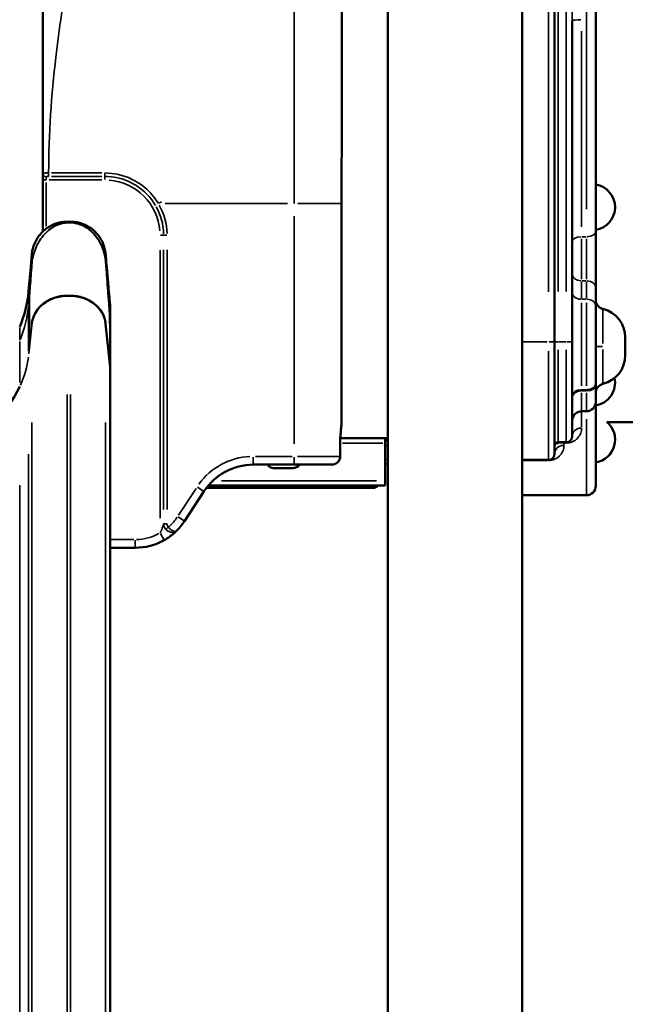
# Model space of a CAD drawing. Units: millimetres. Extents: x -239 to 23458, y 0 to 18841.
# Drawn here: x 3947 to 4460, y 15399 to 16234 of the extents above; entities that cross this region are included whole.
import ezdxf

# ---------------------------------------------------------------- set-up
doc = ezdxf.new("R2010")
doc.units = ezdxf.units.MM
doc.layers.add('MD_Visible', color=7, linetype='Continuous', lineweight=50)
doc.layers.add('MD_Visible Narrow', color=7, linetype='Continuous', lineweight=35)
doc.dimstyles.new('DİLARA 5', dxfattribs={"dimtxt": 250, "dimasz": 100, "dimexe": 0, "dimexo": 100, "dimgap": 50, "dimtad": 2, "dimdec": 0, "dimlfac": 0.1, "dimrnd": 5, "dimtxsty": 'Standard', "dimcen": 0, "dimse1": 1, "dimse2": 1, "dimclrd": 256, "dimadec": 0, "dimazin": 0, "dimtfac": 1, "dimtdec": 0, "dimtix": 1, "dimtmove": 0, "dimatfit": 3, "dimfxl": 1, "dimarcsym": 0})

# ---------------------------------------------------------------- blocks, each defined once
blk = doc.blocks.new('CustomObjectsInViewport4_0')
at = {"layer": 'MD_Visible', "extrusion": (0, 1, 0)}
for p, q in [((4400.47, 16840.08), (4400.47, 15960.9)), ((4259.17, 13890.42), (4259.17, 16810.38)), ((4373.17, 13890.42), (4373.17, 16818.13)), ((4435.47, 16054.23), (4435.47, 16552.54)), ((4415.47, 16233.28), (4415.47, 15960.9)), ((3966.61, 16103.67), (3966.61, 16098.3)), ((3966.61, 16098.3), (3966.61, 16054.52)), ((4220.01, 15894.3), (4220.01, 16078.22)), ((4435.47, 16054.23), (4435.47, 16006.94)), ((3956.44, 16024.28), (3954.67, 16004)), ((3987.28, 16000.02), (3990.05, 16000.02)), ((4435.47, 16006.94), (4435.47, 15991.24)), ((4435.47, 15925.74), (4435.47, 15991.24)), ((4019.93, 15976.31), (4023.66, 15939.4)), ((4023.67, 15939.4), (4019.94, 15976.31)), ((4023.67, 15980.95), (4023.67, 15980.69)), ((4400.47, 15865.9), (4400.47, 15960.9)), ((4415.47, 15880.9), (4415.47, 15960.9)), ((4460.47, 15949.58), (4460.47, 15964.58)), ((4023.66, 15939.4), (4023.66, 14274.19)), ((4023.66, 15939.4), (4023.67, 15939.4)), ((4023.66, 15939.4), (4023.66, 15939.4)), ((4435.47, 15925.74), (4435.47, 15925.26)), ((4435.47, 15925.26), (4435.47, 15924.79)), ((4435.47, 15910.09), (4435.47, 15924.79)), ((4423.47, 15919.84), (4427.47, 15919.84)), ((4435.47, 15838.9), (4435.47, 15910.09)), ((4423.47, 15902.09), (4427.47, 15902.09)), ((4444.78, 15892.98), (5769.9, 15892.98)), ((4417.34, 15885.39), (4417.34, 15885.39)), ((4218.6, 15879.13), (4218.61, 15879.13)), ((4218.79, 15863.81), (4218.79, 15876.3)), ((4218.85, 15879.13), (4257.07, 15879.13)), ((4256.93, 15875.13), (4256.93, 15843.13)), ((4257.07, 15879.13), (4257.07, 15877.13)), ((4403.47, 15875.9), (4410.47, 15875.9)), ((4417.34, 15877.04), (4417.34, 15877.05)), ((4395.47, 15860.9), (4373.17, 15860.9)), ((4145.13, 15856.81), (4179.8, 15856.81)), ((4178.84, 15853.87), (4162.34, 15853.87)), ((4211.75, 15856.81), (4179.8, 15856.81)), ((4211.79, 15856.81), (4211.75, 15856.81)), ((4259.17, 15857.13), (4256.93, 15857.13)), ((4086.82, 15808.96), (4103.27, 15834.15)), ((4105.38, 15837.13), (4184.33, 15837.13)), ((4226.93, 15839.13), (4106.99, 15839.13)), ((4184.33, 15837.13), (4246.58, 15837.13)), ((4256.93, 15839.13), (4226.93, 15839.13)), ((4427.47, 15830.9), (4373.17, 15830.9)), ((4023.66, 15786.3), (4044.96, 15786.3))]:
    blk.add_line(p, q, dxfattribs=at)
at = {"layer": 'MD_Visible', "extrusion": (1.22465e-16, 0, -1)}
for centre, radius, start, end in [((-4432.34, 16075.14), 19.48, 99.24739, 260.75261), ((-3855.05, 16012.71), 100, 185, 203.03547), ((-4443.47, 15996.6), 8, 284.02967, 0), ((-4435.47, 15964.58), 25, 104.02967, 180), ((-4435.47, 15949.58), 25, 180, 255.97033), ((-4432.34, 15926.25), 19.48, 167.98978, 260.75261), ((-4443.47, 15917.57), 8, 0, 75.97033), ((-4427.47, 15910.09), 8, 180, 270), ((-4423.47, 15894.09), 8, 0, 90), ((-4212.01, 15894.3), 8, 180, 191.1954), ((-4432.34, 15877.99), 19.48, 129.67975, 260.75261), ((-4211.79, 15863.81), 7, 180, 270), ((-4395.47, 15865.9), 5, 180, 270), ((-4145.13, 15806.81), 50, 33.14325, 90), ((-4162.34, 15859.87), 6, 270, 329.35388), ((-4178.84, 15859.87), 6, 210.64612, 270), ((-4427.47, 15838.9), 8, 180, 270)]:
    blk.add_arc(centre, radius, start, end, dxfattribs=at)
at = {"layer": 'MD_Visible'}
for centre, radius, start, end in [((4403.47, 15872.9), 3, 90, 180), ((4410.47, 15880.9), 5, 270, 0), ((4044.96, 15836.3), 50, 313.89024, 326.85675), ((4044.96, 15836.3), 50, 270, 299.46424)]:
    blk.add_arc(centre, radius, start, end, dxfattribs=at)
at = {"layer": 'MD_Visible', "extrusion": (1.22465e-16, 0, -1)}
for centre, major_axis, ratio, start_param, end_param in [((3987.27, 15974.04), (-30, 0), 0.866025, 0.087266, 1.570796), ((3990.05, 15974.04), (-30, 0), 0.866025, 1.570919, 3.054326), ((4427.47, 15925.26), (-8, 0), 0.677356, 3.141593, 4.712389), ((4423.47, 15914.42), (8, 0), 0.677356, 3.141593, 4.712389), ((4256.93, 15843.13), (0, 4), 0, 1.570891, 3.141687), ((4184.33, 15843.13), (0, -6), 0.414214, -0.841069, 0), ((4246.58, 15843.13), (5.95, 0.77), 1, 0.858322, 1.699391)]:
    blk.add_ellipse(centre, major_axis=major_axis, ratio=ratio, start_param=start_param, end_param=end_param, dxfattribs=at)
at = {"layer": 'MD_Visible'}
for centre, major_axis, ratio, start_param, end_param in [((3809.04, 15973.86), (150, 0), 0.866025, 4.76491, 5.881141), ((4316.08, 15879.13), (-59.15, 0), 0, 0.067664, 0.275736), ((4316.08, 15877.13), (-59.15, 0), 0, 0.067664, 0.275736), ((4184.33, 15843.13), (0, 6), 0.414214, 3.141593, 3.982661), ((4246.58, 15843.13), (5.95, 0.77), 1, 4.583801, 5.42487)]:
    blk.add_ellipse(centre, major_axis=major_axis, ratio=ratio, start_param=start_param, end_param=end_param, dxfattribs=at)
at = {"layer": 'MD_Visible', "extrusion": (1.22465e-16, -1.15556e-33, -1)}
blk.add_ellipse((4211.8, 15890.88), major_axis=(-8, 0.19), ratio=0.809809, start_param=3.113303, end_param=3.139607, dxfattribs=at)
at = {"layer": 'MD_Visible', "extrusion": (1.22465e-16, -3.85186e-34, -1)}
blk.add_ellipse((4211.8, 15890.88), major_axis=(-8, 0.19), ratio=0.809809, start_param=3.141068, end_param=3.141091, dxfattribs=at)
at = {"layer": 'MD_Visible'}
for points, knots in [([(3966.61, 16278.34), (3966.61, 16253.61), (3966.61, 16195.65), (3966.61, 16137.13), (3966.61, 16103.67)], [130.83789, 130.83789, 130.83789, 130.83789, 138.368344, 148.40895, 148.40895, 148.40895, 148.40895]), ([(4220.35, 16274.08), (4220.23, 16240.75), (4220.15, 16207.41), (4220.04, 16142.13), (4220.01, 16110.17), (4220.01, 16078.22)], [0, 0, 0, 0, 10.000004, 10.000004, 19.585889, 19.585889, 19.585889, 19.585889]), ([(3956.44, 16024.28), (3956.51, 16025.06), (3956.62, 16026.3), (3956.77, 16028.02), (3956.84, 16028.88), (3956.93, 16029.86), (3957.02, 16030.96), (3957.03, 16031.09), (3957.05, 16031.23), (3957.06, 16031.37), (3957.06, 16031.44), (3957.07, 16031.52), (3957.08, 16031.59), (3957.08, 16031.66), (3957.09, 16031.72), (3957.09, 16031.79), (3957.12, 16032.05), (3957.14, 16032.3), (3957.16, 16032.55), (3957.2, 16033.06), (3957.25, 16033.55), (3957.29, 16034.02), (3957.33, 16034.49), (3957.37, 16034.95), (3957.41, 16035.4), (3957.45, 16035.84), (3957.5, 16036.27), (3957.56, 16036.69), (3957.67, 16037.51), (3957.81, 16038.28), (3957.96, 16038.98), (3958.11, 16039.68), (3958.27, 16040.31), (3958.43, 16040.89), (3958.51, 16041.17), (3958.59, 16041.45), (3958.67, 16041.7), (3958.71, 16041.83), (3958.75, 16041.96), (3958.79, 16042.08), (3958.81, 16042.14), (3958.83, 16042.2), (3958.85, 16042.25), (3958.86, 16042.28), (3958.87, 16042.31), (3958.88, 16042.34), (3958.89, 16042.36), (3958.89, 16042.37), (3958.9, 16042.38), (3958.9, 16042.39), (3958.9, 16042.4), (3958.9, 16042.41), (3958.9, 16042.41), (3958.91, 16042.41), (3958.91, 16042.42), (3958.91, 16042.42), (3958.91, 16042.42), (3958.91, 16042.42), (3958.91, 16042.42), (3958.91, 16042.42), (3958.91, 16042.43), (3959.46, 16044.04), (3960.13, 16045.57), (3960.9, 16046.99), (3961.66, 16048.41), (3962.52, 16049.73), (3963.43, 16050.95), (3964.35, 16052.16), (3965.33, 16053.27), (3966.35, 16054.27), (3966.86, 16054.77), (3967.38, 16055.25), (3967.91, 16055.7), (3968.17, 16055.92), (3968.44, 16056.14), (3968.7, 16056.35), (3968.84, 16056.46), (3968.97, 16056.56), (3969.11, 16056.67), (3969.17, 16056.72), (3969.24, 16056.77), (3969.31, 16056.82), (3969.34, 16056.85), (3969.37, 16056.87), (3969.41, 16056.9), (3969.42, 16056.91), (3969.44, 16056.92), (3969.46, 16056.93), (3969.47, 16056.94), (3969.47, 16056.95), (3969.48, 16056.95), (3969.49, 16056.96), (3969.5, 16056.96), (3969.51, 16056.97), (3971.97, 16058.8), (3974.7, 16060.24), (3977.59, 16061.24), (3980.47, 16062.24), (3983.51, 16062.79), (3986.55, 16062.87), (3986.93, 16062.88), (3987.31, 16062.88), (3987.69, 16062.88), (3988.07, 16062.88), (3988.45, 16062.88), (3988.83, 16062.88), (3989.21, 16062.88), (3989.59, 16062.88), (3989.97, 16062.88), (3990.35, 16062.88), (3990.73, 16062.87), (3991.11, 16062.86), (3992.62, 16062.8), (3994.14, 16062.63), (3995.63, 16062.35), (3997.12, 16062.07), (3998.59, 16061.67), (4000.02, 16061.16), (4000.73, 16060.91), (4001.44, 16060.62), (4002.13, 16060.32), (4002.48, 16060.16), (4002.82, 16060), (4003.16, 16059.84), (4003.33, 16059.75), (4003.5, 16059.67), (4003.67, 16059.58), (4003.76, 16059.54), (4003.84, 16059.49), (4003.92, 16059.45), (4003.97, 16059.43), (4004.01, 16059.4), (4004.05, 16059.38), (4004.07, 16059.37), (4004.09, 16059.36), (4004.11, 16059.35), (4004.13, 16059.34), (4004.15, 16059.33), (4004.17, 16059.32), (4006.65, 16057.98), (4009.05, 16056.24), (4011.21, 16054.07), (4012.29, 16052.99), (4013.31, 16051.8), (4014.25, 16050.52), (4014.72, 16049.87), (4015.16, 16049.2), (4015.59, 16048.51), (4015.8, 16048.17), (4016.01, 16047.81), (4016.21, 16047.46), (4016.3, 16047.28), (4016.4, 16047.1), (4016.5, 16046.92), (4016.55, 16046.83), (4016.6, 16046.74), (4016.64, 16046.64), (4016.67, 16046.6), (4016.69, 16046.55), (4016.71, 16046.51), (4016.73, 16046.48), (4016.74, 16046.46), (4016.75, 16046.44), (4016.76, 16046.43), (4016.76, 16046.41), (4016.77, 16046.4), (4016.77, 16046.4), (4016.77, 16046.39), (4016.78, 16046.39), (4016.78, 16046.38), (4016.78, 16046.38), (4016.78, 16046.38), (4016.78, 16046.37), (4016.78, 16046.37), (4016.78, 16046.37), (4017.26, 16045.43), (4017.74, 16044.37), (4018.18, 16043.16), (4018.62, 16041.96), (4019.03, 16040.61), (4019.35, 16039.13), (4019.52, 16038.38), (4019.66, 16037.61), (4019.77, 16036.79), (4019.82, 16036.39), (4019.87, 16035.97), (4019.91, 16035.55), (4019.95, 16035.13), (4019.99, 16034.7), (4020.03, 16034.26), (4020.1, 16033.39), (4020.18, 16032.48), (4020.26, 16031.55), (4020.3, 16031.08), (4020.34, 16030.61), (4020.39, 16030.12), (4020.41, 16029.88), (4020.43, 16029.64), (4020.45, 16029.4), (4020.46, 16029.27), (4020.47, 16029.15), (4020.48, 16029.03), (4020.49, 16028.97), (4020.49, 16028.9), (4020.5, 16028.84), (4020.5, 16028.81), (4020.5, 16028.78), (4020.51, 16028.75), (4020.51, 16028.73), (4020.51, 16028.72), (4020.51, 16028.7), (4020.51, 16028.7), (4020.51, 16028.69), (4020.51, 16028.68), (4020.51, 16028.67), (4020.51, 16028.66), (4020.51, 16028.66), (4020.78, 16025.64), (4021.04, 16022.62), (4021.3, 16019.61), (4021.43, 16018.1), (4021.56, 16016.59), (4021.69, 16015.09), (4021.76, 16014.33), (4021.82, 16013.58), (4021.89, 16012.83), (4021.92, 16012.45), (4021.95, 16012.08), (4021.99, 16011.7), (4022, 16011.51), (4022.02, 16011.32), (4022.04, 16011.13), (4022.04, 16011.04), (4022.05, 16010.95), (4022.06, 16010.85), (4022.07, 16010.81), (4022.07, 16010.76), (4022.07, 16010.71), (4022.08, 16010.66), (4022.08, 16010.62), (4022.09, 16010.57), (4022.63, 16004.29), (4023.16, 15998.26), (4023.67, 15992.48)], [0, 0, 0, 0, 0.03125, 0.03125, 0.03125, 0.046875, 0.046875, 0.046875, 0.048828, 0.048828, 0.048828, 0.049805, 0.049805, 0.049805, 0.050781, 0.050781, 0.050781, 0.054688, 0.054688, 0.054688, 0.0625, 0.0625, 0.0625, 0.070313, 0.070313, 0.070313, 0.078125, 0.078125, 0.078125, 0.09375, 0.09375, 0.09375, 0.109375, 0.109375, 0.109375, 0.117188, 0.117188, 0.117188, 0.121094, 0.121094, 0.121094, 0.123047, 0.123047, 0.123047, 0.124023, 0.124023, 0.124023, 0.124512, 0.124512, 0.124512, 0.124756, 0.124756, 0.124756, 0.124878, 0.124878, 0.124878, 0.124939, 0.124939, 0.124939, 0.125, 0.125, 0.125, 0.15625, 0.15625, 0.15625, 0.1875, 0.1875, 0.1875, 0.21875, 0.21875, 0.21875, 0.234375, 0.234375, 0.234375, 0.242188, 0.242188, 0.242188, 0.246094, 0.246094, 0.246094, 0.248047, 0.248047, 0.248047, 0.249023, 0.249023, 0.249023, 0.249512, 0.249512, 0.249512, 0.249756, 0.249756, 0.249756, 0.25, 0.25, 0.25, 0.3125, 0.3125, 0.3125, 0.375, 0.375, 0.375, 0.382813, 0.382813, 0.382813, 0.390625, 0.390625, 0.390625, 0.398438, 0.398438, 0.398438, 0.40625, 0.40625, 0.40625, 0.4375, 0.4375, 0.4375, 0.46875, 0.46875, 0.46875, 0.484375, 0.484375, 0.484375, 0.492188, 0.492188, 0.492188, 0.496094, 0.496094, 0.496094, 0.498047, 0.498047, 0.498047, 0.499023, 0.499023, 0.499023, 0.499512, 0.499512, 0.499512, 0.5, 0.5, 0.5, 0.5625, 0.5625, 0.5625, 0.59375, 0.59375, 0.59375, 0.609375, 0.609375, 0.609375, 0.617187, 0.617187, 0.617187, 0.621094, 0.621094, 0.621094, 0.623047, 0.623047, 0.623047, 0.624023, 0.624023, 0.624023, 0.624512, 0.624512, 0.624512, 0.624756, 0.624756, 0.624756, 0.624878, 0.624878, 0.624878, 0.624939, 0.624939, 0.624939, 0.625, 0.625, 0.625, 0.65625, 0.65625, 0.65625, 0.6875, 0.6875, 0.6875, 0.703125, 0.703125, 0.703125, 0.710937, 0.710937, 0.710937, 0.71875, 0.71875, 0.71875, 0.734375, 0.734375, 0.734375, 0.742187, 0.742187, 0.742187, 0.746094, 0.746094, 0.746094, 0.748047, 0.748047, 0.748047, 0.749023, 0.749023, 0.749023, 0.749512, 0.749512, 0.749512, 0.749756, 0.749756, 0.749756, 0.749878, 0.749878, 0.749878, 0.75, 0.75, 0.75, 0.8125, 0.8125, 0.8125, 0.84375, 0.84375, 0.84375, 0.859375, 0.859375, 0.859375, 0.867187, 0.867187, 0.867187, 0.871094, 0.871094, 0.871094, 0.873047, 0.873047, 0.873047, 0.874023, 0.874023, 0.874023, 0.875, 0.875, 0.875, 1, 1, 1, 1]), ([(3987.27, 16000.02), (3985.4, 16000.02), (3983.56, 15999.87), (3981.75, 15999.58), (3979.95, 15999.29), (3978.17, 15998.85), (3976.43, 15998.27), (3976, 15998.12), (3975.56, 15997.97), (3975.13, 15997.81), (3974.71, 15997.64), (3974.29, 15997.47), (3973.87, 15997.29), (3973.04, 15996.94), (3972.23, 15996.55), (3971.45, 15996.13), (3970.66, 15995.71), (3969.9, 15995.25), (3969.16, 15994.77), (3968.79, 15994.52), (3968.43, 15994.27), (3968.07, 15994.01), (3967.71, 15993.75), (3967.36, 15993.49), (3967.01, 15993.21), (3965.63, 15992.12), (3964.39, 15990.95), (3963.28, 15989.67), (3962.73, 15989.04), (3962.2, 15988.37), (3961.72, 15987.69), (3961.23, 15987), (3960.77, 15986.29), (3960.36, 15985.57), (3959.95, 15984.85), (3959.58, 15984.12), (3959.25, 15983.39), (3958.92, 15982.66), (3958.63, 15981.92), (3958.38, 15981.17), (3958.13, 15980.42), (3957.93, 15979.66), (3957.76, 15978.91), (3957.68, 15978.54), (3957.6, 15978.16), (3957.54, 15977.8), (3957.51, 15977.62), (3957.48, 15977.44), (3957.46, 15977.28), (3957.44, 15977.19), (3957.43, 15977.11), (3957.42, 15977.03), (3957.41, 15976.99), (3957.41, 15976.96), (3957.4, 15976.92), (3957.4, 15976.9), (3957.4, 15976.88), (3957.4, 15976.86), (3957.39, 15976.85), (3957.39, 15976.83), (3957.39, 15976.8)], [0.0000036, 0.0000036, 0.0000036, 0.0000036, 0.00551584, 0.00551584, 0.00551584, 0.01103168, 0.01103168, 0.01103168, 0.01241064, 0.01241064, 0.01241064, 0.0137896, 0.0137896, 0.0137896, 0.01654752, 0.01654752, 0.01654752, 0.01930544, 0.01930544, 0.01930544, 0.0206844, 0.0206844, 0.0206844, 0.02206337, 0.02206337, 0.02206337, 0.02757921, 0.02757921, 0.02757921, 0.03033713, 0.03033713, 0.03033713, 0.03309505, 0.03309505, 0.03309505, 0.03585297, 0.03585297, 0.03585297, 0.03861089, 0.03861089, 0.03861089, 0.04136881, 0.04136881, 0.04136881, 0.04274777, 0.04274777, 0.04274777, 0.04343725, 0.04343725, 0.04343725, 0.04378199, 0.04378199, 0.04378199, 0.04395436, 0.04395436, 0.04395436, 0.04404055, 0.04404055, 0.04404055, 0.04412673, 0.04412673, 0.04412673, 0.04412673]), ([(4019.94, 15976.31), (4019.78, 15977.9), (4019.11, 15981.08), (4016.45, 15987.11), (4010.79, 15993.64), (4002.78, 15997.95), (3995.61, 15999.72), (3991.91, 16000.02), (3990.05, 16000.02)], [0, 0, 0, 0, 0.125, 0.25, 0.5, 0.75, 0.875, 1, 1, 1, 1]), ([(4023.67, 15992.48), (4023.67, 15989.12), (4023.67, 15985.75), (4023.67, 15981.91), (4023.67, 15981.43), (4023.67, 15980.95)], [0.0181064, 0.0181064, 0.0181064, 0.0181064, 0.4361352, 0.4361352, 0.4955243, 0.4955243, 0.4955243, 0.4955243]), ([(4219.89, 15893.26), (4219.89, 15893.26), (4219.89, 15893.26), (4219.89, 15893.25), (4219.88, 15893.18), (4219.87, 15892.89), (4219.85, 15892.6), (4219.82, 15891.82), (4219.81, 15891.29), (4219.79, 15890.69)], [1.3239362, 1.3239362, 1.3239362, 1.3239362, 1.3382573, 1.3382573, 1.4913254, 1.4913254, 1.7648775, 1.7648775, 2.0841138, 2.0841138, 2.0841138, 2.0841138]), ([(4219.79, 15890.69), (4219.75, 15888.82), (4219.51, 15886.86), (4219.16, 15883.45), (4219.04, 15882.16), (4218.85, 15879.37), (4218.78, 15877.82), (4218.78, 15876.3)], [0, 0, 0, 0, 0.780387, 0.780387, 1.205663, 1.205663, 1.663625, 1.663625, 1.663625, 1.663625]), ([(4257.07, 15879.13), (4257.04, 15879.13), (4257.01, 15878.56), (4256.99, 15877.63), (4256.97, 15876.93), (4256.95, 15876.03), (4256.93, 15875.13)], [0, 0, 0, 0, 0.897598, 0.897598, 0.897598, 1.570796, 1.570796, 1.570796, 1.570796]), ([(4256.93, 15875.13), (4256.94, 15875.4), (4256.95, 15875.66), (4256.98, 15876.15), (4256.99, 15876.36), (4257, 15876.64), (4257.01, 15876.72), (4257.02, 15876.91), (4257.03, 15876.99), (4257.05, 15877.11), (4257.06, 15877.13), (4257.07, 15877.13)], [-0.3151992, -0.3151992, -0.3151992, -0.3151992, -0.2358265, -0.2358265, -0.1574745, -0.1574745, -0.1183687, -0.1183687, -0.0591287, -0.0591287, 0, 0, 0, 0]), ([(4069.55, 15792.76), (4071.1, 15793.64), (4074.1, 15795.56), (4077.23, 15798.06), (4078.9, 15799.57), (4079.47, 15800.11), (4079.6, 15800.25)], [-3.020235, -3.020235, -3.020235, -3.020235, -2.560909, -2.101583, -1.87192, -1.792886, -1.792886, -1.792886, -1.792886])]:
    blk.add_open_spline(points, degree=3, knots=knots, dxfattribs=at)
for points in [[(4023.67, 15980.69), (4023.67, 15978.4), (4023.67, 15964.16), (4023.67, 15939.4)], [(4023.66, 15939.4), (4023.66, 15939.4), (4023.66, 15939.4), (4023.66, 15939.4)], [(4079.61, 15800.26), (4079.61, 15800.26), (4079.61, 15800.26), (4079.61, 15800.26)]]:
    blk.add_open_spline(points, degree=3, dxfattribs=at)
at = {"layer": 'MD_Visible Narrow', "extrusion": (0, 1, 0)}
for p, q in [((4395.47, 16003.47), (4395.47, 16769.83)), ((4403.47, 16773.66), (4403.47, 16003.67)), ((4410.47, 16003.67), (4410.47, 16773.66)), ((4427.47, 16535.23), (4427.47, 16073.52)), ((4423.47, 16058.53), (4423.47, 16224.46)), ((3969.61, 16098.46), (3969.61, 16100.9)), ((3971.61, 16103.97), (3971.61, 16101.31)), ((4016.73, 16104.18), (3973.99, 16104.18)), ((3973.99, 16101.28), (4016.73, 16101.28)), ((4019.11, 16103.97), (4019.11, 16101.31)), ((4019.11, 16098.52), (4019.11, 16101.25)), ((3969.37, 16098.3), (3966.62, 16098.3)), ((3969.61, 16059.11), (3969.61, 16096.24)), ((3972.08, 16098.3), (4016.63, 16098.3)), ((4065.27, 16078.58), (4067.24, 16079.74)), ((4070.42, 16078.22), (4174.04, 16078.22)), ((4219.62, 16078.22), (4182.9, 16078.22)), ((4219.81, 16078.22), (4220, 16078.22)), ((4220.01, 16078.22), (4220.01, 16078.22)), ((4179.8, 16067.5), (4179.8, 15874.53)), ((4219.8, 15900.24), (4219.8, 16068.85)), ((4220.01, 16069.03), (4220.01, 15903.49)), ((4066.32, 16051.3), (4069.02, 16051.3)), ((4071.81, 16051.3), (4069.11, 16051.3)), ((4423.67, 16050.09), (4427.27, 16050.09)), ((4423.47, 16048.31), (4423.47, 16014.2)), ((4427.47, 16014.2), (4427.47, 16048.31)), ((4066.11, 16038.68), (4066.11, 15811.48)), ((4069.07, 16039.06), (4069.07, 15818.75)), ((4072.03, 15818.75), (4072.03, 16039.06)), ((4423.47, 16011.96), (4423.47, 15997.83)), ((4427.27, 16012.75), (4423.67, 16012.75)), ((4427.47, 15997.83), (4427.47, 16011.96)), ((3954.67, 15992.8), (3954.67, 16003.41)), ((3954.67, 15953.13), (3954.67, 15991.77)), ((3954.7, 15992.57), (3955.27, 15999.1)), ((4423.47, 15923.67), (4423.47, 15994.01)), ((4423.67, 15997.05), (4427.27, 15997.05)), ((4427.47, 15994.01), (4427.47, 15923.67)), ((4023.18, 15986.19), (4023.51, 15982.42)), ((4441.54, 15959.57), (4441.54, 15988.74)), ((3954.8, 15950.72), (3957.25, 15974.96)), ((3957.39, 15976.33), (3957.39, 15976.78)), ((3947.07, 15962.38), (3947.07, 15972.99)), ((3947.07, 15926.41), (3947.07, 15961.37)), ((4394.36, 15960.9), (4374.28, 15960.9)), ((4395.87, 15960.9), (4400.46, 15960.9)), ((4403.24, 15960.9), (4400.48, 15960.9)), ((4403.82, 15960.9), (4410.12, 15960.9)), ((4415.46, 15960.9), (4410.87, 15960.9)), ((4395.47, 15953.05), (4395.47, 15861.21)), ((4403.47, 15876.16), (4403.47, 15954.23)), ((4410.47, 15954.23), (4410.47, 15876.16)), ((4441.03, 15957.08), (4435.49, 15957.08)), ((4441.54, 15925.43), (4441.54, 15954.59)), ((4423.47, 15920.37), (4423.47, 15919.87)), ((4423.47, 15919.81), (4423.47, 15919.32)), ((4423.47, 15902.14), (4423.47, 15917.7)), ((4423.67, 15920.4), (4427.27, 15920.4)), ((4423.67, 15919.3), (4427.27, 15919.3)), ((4427.47, 15919.87), (4427.47, 15920.37)), ((4427.47, 15919.32), (4427.47, 15919.81)), ((4427.47, 15917.7), (4427.47, 15902.14)), ((3987.27, 15916.3), (3987.27, 14409.31)), ((3990.05, 15916.3), (3990.05, 14409.31)), ((4423.47, 15888.57), (4423.47, 15901.35)), ((3957.39, 15892.58), (3957.39, 14385.59)), ((4019.93, 15892.58), (4019.93, 14385.59)), ((4220.01, 15894.3), (4219.98, 15894.3)), ((4220.01, 15894.3), (4220.01, 15894.3)), ((4427.47, 15895.32), (4427.47, 15831.08)), ((4218.53, 15875.67), (4218.53, 15864.43)), ((4218.78, 15876.3), (4218.56, 15876.3)), ((4255.02, 15875.13), (4220.69, 15875.13)), ((4408.47, 15873.25), (4408.47, 15875.02)), ((4410.37, 15875.12), (4408.57, 15875.12)), ((4410.47, 15875.19), (4410.47, 15875.9)), ((4259.05, 15873.13), (4257.04, 15873.13)), ((3954.67, 15865.65), (3954.67, 14358.66)), ((4145.13, 15856.83), (4145.13, 15863.26)), ((4178.07, 15863.81), (4146.87, 15863.81)), ((4179.8, 15856.83), (4179.8, 15863.26)), ((4182.44, 15863.81), (4217.79, 15863.81)), ((4218.56, 15863.81), (4218.78, 15863.81)), ((4259.05, 15861.13), (4257.04, 15861.13)), ((4374.28, 15860.38), (4394.36, 15860.38)), ((4395.47, 15860.43), (4395.47, 15860.9)), ((4118.08, 15843.13), (4249.62, 15843.13)), ((3947.07, 15839.31), (3947.07, 14332.32)), ((4096.58, 15836.71), (4081.78, 15814.05)), ((4103.25, 15834.16), (4097.87, 15837.67)), ((4086.81, 15808.97), (4081.42, 15812.49)), ((4071.81, 15806.51), (4069.11, 15806.51)), ((4071.07, 15801.87), (4072.96, 15803.65)), ((4043.89, 15793.3), (4024.73, 15793.3)), ((4044.96, 15786.32), (4044.96, 15792.75)), ((4066.38, 15798.38), (4069.54, 15792.78))]:
    blk.add_line(p, q, dxfattribs=at)
at = {"layer": 'MD_Visible Narrow', "extrusion": (1.22465e-16, 0, -1)}
for centre, radius, start, end in [((-4019.11, 16051.3), 47, 94.5, 175.5), ((-4019.11, 16051.3), 49.96, 150.94442, 178.47076), ((-4044.96, 15836.3), 43, 213.94288, 228.33627), ((-4044.96, 15836.3), 43, 242.00897, 268.52679)]:
    blk.add_arc(centre, radius, start, end, dxfattribs=at)
at = {"layer": 'MD_Visible Narrow'}
for centre, radius, start, end in [((4019.11, 16051.3), 52.92, 1.52924, 29.05558), ((3855.05, 16000.92), 100, 337.86631, 354.09823), ((4145.13, 15806.81), 57, 92.84284, 144.01392)]:
    blk.add_arc(centre, radius, start, end, dxfattribs=at)
at = {"layer": 'MD_Visible Narrow', "extrusion": (1.22465e-16, 0, -1)}
for centre, major_axis, ratio, start_param, end_param in [((4423.47, 16233.28), (-8, 0), 0.113653, 0.07854, 1.492257), ((3969.61, 16103.67), (-3, 0), 0.894596, 4.790929, 6.204645), ((4423.47, 16045.94), (-8, 0), 0.518265, 0.07854, 1.492257), ((4427.47, 16006.94), (-8, 0), 0.726413, 1.649336, 3.063053), ((4427.47, 15991.24), (-8, 0), 0.726413, 1.649336, 3.063053), ((4423.47, 15915.06), (-8, 0), 0.667203, 0.07854, 1.492257), ((4211.75, 15863.81), (0, 7), 0.968246, 1.649336, 3.063053)]:
    blk.add_ellipse(centre, major_axis=major_axis, ratio=ratio, start_param=start_param, end_param=end_param, dxfattribs=at)
at = {"layer": 'MD_Visible Narrow'}
for centre, major_axis, ratio, start_param, end_param in [((4427.47, 16054.23), (8, 0), 0.518265, 4.790929, 6.204645), ((4423.47, 16018.56), (8, 0), 0.726413, 3.220132, 4.633849), ((4423.47, 16002.86), (8, 0), 0.726413, 3.220132, 4.633849), ((3977.46, 16507.69), (-45.62, 521.45), 0.007625, 3.165709, 3.168339), ((3855.05, 15956.92), (100, 0), 0.866025, 5.896879, 6.18018), ((4427.47, 15925.74), (8, 0), 0.667203, 4.790929, 6.204645), ((4423.47, 15913.8), (8, 0), 0.687258, 1.649336, 3.063053), ((4427.47, 15924.79), (8, 0), 0.687258, 4.790929, 6.204645), ((4219.98, 15876.3), (0, -18), 0.017455, 3.172934, 3.737083), ((4211.98, 15894.3), (0, 8), 0.999848, 4.538375, 4.539454), ((4211.98, 15894.3), (0, 8), 0.999848, 4.558238, 4.704276), ((4212.01, 15894.3), (0, 8), 0.999848, 4.530186, 4.702799), ((4423.47, 15880.9), (8, 0), 0.87473, 1.649336, 3.063053), ((4408.47, 15865.9), (8, 0), 0.907127, 1.649336, 3.063053)]:
    blk.add_ellipse(centre, major_axis=major_axis, ratio=ratio, start_param=start_param, end_param=end_param, dxfattribs=at)
at = {"layer": 'MD_Visible Narrow', "extrusion": (1.22465e-16, 3.85186e-34, -1)}
blk.add_ellipse((3965.29, 15636.46), major_axis=(-9.66, 366.17), ratio=0.006966, start_param=-0.110872, end_param=-0.103293, dxfattribs=at)
at = {"layer": 'MD_Visible Narrow', "extrusion": (1.22465e-16, -1.54074e-33, -1)}
blk.add_ellipse((3825.23, 18227.76), major_axis=(-197.59, 2258.42), ratio=0.007625, start_param=3.034376, end_param=3.035407, dxfattribs=at)
at = {"layer": 'MD_Visible Narrow', "extrusion": (1.22465e-16, 1.2326e-32, -1)}
blk.add_ellipse((4810.17, 15998.69), major_axis=(-604.72, 545.6), ratio=0.931516, start_param=5.491236, end_param=5.492991, dxfattribs=at)
at = {"layer": 'MD_Visible Narrow', "extrusion": (1.22465e-16, -1.2326e-32, -1)}
blk.add_ellipse((4807.6, 16004.47), major_axis=(-638.6, 490.84), ratio=0.938108, start_param=5.56614, end_param=5.56742, dxfattribs=at)
at = {"layer": 'MD_Visible Narrow', "extrusion": (1.22465e-16, -1.75162e-46, -1)}
blk.add_ellipse((4406.31, 15872.9), major_axis=(0, 3), ratio=0.740998, start_param=-0.591537, end_param=-0.031134, dxfattribs=at)
at = {"layer": 'MD_Visible Narrow'}
for points, knots in [([(4415.47, 16233.28), (4415.47, 16243.26), (4415.37, 16263.29), (4415.32, 16288.41), (4415.4, 16313.51), (4415.47, 16328.54), (4415.47, 16338.52)], [0, 0, 0, 0, 3.013526, 6.027052, 7.533815, 10.547341, 10.547341, 10.547341, 10.547341]), ([(3971.61, 16104.18), (3971.74, 16137.27), (3973.97, 16170.23), (3977.68, 16202.45), (3980.48, 16226.78), (3984.13, 16250.69), (3988.38, 16274.08)], [-148.344166, -148.344166, -148.344166, -148.344166, -138.368344, -138.368344, -138.368344, -130.83789, -130.83789, -130.83789, -130.83789]), ([(3971.61, 16104.18), (3971.26, 16104.18), (3970.91, 16104.18), (3970.57, 16104.18), (3970.2, 16104.18), (3969.85, 16104.18), (3969.51, 16104.17), (3969.16, 16104.17), (3968.82, 16104.16), (3968.52, 16104.14), (3968.48, 16104.14), (3968.45, 16104.14), (3968.42, 16104.14), (3968.15, 16104.12), (3967.9, 16104.1), (3967.68, 16104.08), (3967.43, 16104.05), (3967.22, 16104.02), (3967.06, 16103.98), (3966.91, 16103.94), (3966.79, 16103.89), (3966.72, 16103.84), (3966.64, 16103.79), (3966.61, 16103.73), (3966.61, 16103.67)], [0, 0, 0, 0, 0.0420521, 0.0420521, 0.0420521, 0.0869662, 0.0869662, 0.0869662, 0.1340622, 0.1340622, 0.1340622, 0.1392962, 0.1392962, 0.1392962, 0.1821746, 0.1821746, 0.1821746, 0.2321603, 0.2321603, 0.2321603, 0.278391, 0.278391, 0.278391, 0.3250245, 0.3250245, 0.3250245, 0.3250245]), ([(3969.61, 16100.98), (3969.61, 16101.05), (3969.72, 16101.17), (3970.38, 16101.27), (3971.15, 16101.28), (3971.61, 16101.28)], [-0.3250245, -0.3250245, -0.3250245, -0.3250245, -0.2321603, -0.1392962, 0, 0, 0, 0]), ([(4064.66, 16078.22), (4062, 16082.71), (4055.35, 16090.89), (4040.01, 16101.23), (4026.95, 16104.18), (4019.11, 16104.18)], [-5.489875, -5.489875, -5.489875, -5.489875, -3.921339, -2.352804, 0, 0, 0, 0]), ([(4019.11, 16101.28), (4026.51, 16101.28), (4038.84, 16098.49), (4053.32, 16088.71), (4059.61, 16080.97), (4062.12, 16076.72)], [0, 0, 0, 0, 2.352804, 3.921339, 5.489875, 5.489875, 5.489875, 5.489875]), ([(3990.05, 16061.83), (3989.82, 16061.83), (3989.36, 16061.82), (3988.67, 16061.81), (3987.97, 16061.8), (3987.51, 16061.78), (3985.43, 16061.7), (3981.72, 16061.08), (3974.55, 16058.12), (3966.54, 16051.4), (3960.88, 16041.74), (3958.22, 16033.08), (3957.56, 16028.6), (3957.17, 16023.21), (3956.71, 16016.99), (3956.05, 16008.25), (3955.62, 16002.85), (3955.41, 16000.35)], [0.5264951, 0.5264951, 0.5264951, 0.5264951, 0.5306748, 0.5348546, 0.5390344, 0.5432141, 0.5432141, 0.5767717, 0.6103292, 0.6774444, 0.7445595, 0.7781171, 0.8116746, 0.8116746, 0.858756, 0.9058373, 0.9491847, 0.9491847, 0.9491847, 0.9491847]), ([(4023.17, 15986.44), (4023.02, 15988.1), (4022.57, 15993.46), (4021.8, 16003.11), (4020.87, 16015.57), (4020.25, 16024.13), (4019.78, 16030.64), (4019.11, 16035.07), (4016.45, 16043.53), (4010.79, 16052.81), (4002.78, 16059.06), (3995.61, 16061.67), (3991.91, 16062.12), (3989.82, 16062.12), (3989.36, 16062.12), (3988.67, 16062.11), (3987.97, 16062.09), (3987.51, 16062.07), (3985.43, 16061.99), (3981.72, 16061.38), (3974.55, 16058.4), (3966.54, 16051.68), (3960.88, 16042), (3958.22, 16033.32), (3957.56, 16028.83), (3957.17, 16023.43), (3956.71, 16017.2), (3956.06, 16008.5), (3955.62, 16003.13), (3955.42, 16000.68)], [0.0343123, 0.0343123, 0.0343123, 0.0343123, 0.0645086, 0.1290173, 0.1935259, 0.2580345, 0.2580345, 0.2915921, 0.3251497, 0.3922648, 0.4593799, 0.4929375, 0.5264951, 0.5264951, 0.5306748, 0.5348546, 0.5390344, 0.5432141, 0.5432141, 0.5767717, 0.6103292, 0.6774444, 0.7445595, 0.7781171, 0.8116746, 0.8116746, 0.858756, 0.9058373, 0.9483082, 0.9483082, 0.9483082, 0.9483082]), ([(4022.98, 15988.41), (4022.9, 15989.35), (4022.5, 15993.99), (4021.8, 16002.83), (4020.87, 16015.28), (4020.25, 16023.84), (4019.78, 16030.35), (4019.11, 16034.78), (4016.45, 16043.24), (4010.79, 16052.51), (4002.78, 16058.76), (3995.61, 16061.37), (3991.91, 16061.83), (3990.05, 16061.83)], [0.0477136, 0.0477136, 0.0477136, 0.0477136, 0.0645086, 0.1290173, 0.1935259, 0.2580345, 0.2580345, 0.2915921, 0.3251497, 0.3922648, 0.4593799, 0.4929375, 0.5264951, 0.5264951, 0.5264951, 0.5264951]), ([(3956.44, 16024.28), (3956.39, 16023.62), (3956.33, 16022.98), (3956.28, 16022.37), (3956.23, 16021.75), (3956.18, 16021.15), (3956.14, 16020.61), (3956.05, 16019.51), (3955.98, 16018.59), (3955.92, 16017.79), (3955.9, 16017.59), (3955.89, 16017.4), (3955.88, 16017.22), (3955.86, 16017.04), (3955.85, 16016.87), (3955.84, 16016.7), (3955.81, 16016.37), (3955.79, 16016.07), (3955.77, 16015.79), (3955.73, 16015.23), (3955.7, 16014.75), (3955.68, 16014.33), (3955.65, 16013.9), (3955.63, 16013.53), (3955.61, 16013.18), (3955.59, 16012.84), (3955.57, 16012.52), (3955.56, 16012.23), (3955.53, 16011.65), (3955.51, 16011.14), (3955.49, 16010.68), (3955.47, 16010.21), (3955.45, 16009.79), (3955.44, 16009.39), (3955.43, 16008.98), (3955.42, 16008.61), (3955.41, 16008.24), (3955.39, 16007.52), (3955.37, 16006.85), (3955.36, 16006.2), (3955.35, 16005.56), (3955.34, 16004.94), (3955.33, 16004.34), (3955.32, 16003.74), (3955.32, 16003.16), (3955.31, 16002.58), (3955.3, 16002.01), (3955.3, 16001.44), (3955.29, 16000.88), (3955.29, 16000.74), (3955.29, 16000.6), (3955.29, 16000.47), (3955.29, 16000.34), (3955.29, 16000.21), (3955.29, 16000.1), (3955.29, 15999.86), (3955.3, 15999.65), (3955.3, 15999.46)], [0.0126811, 0.0126811, 0.0126811, 0.0126811, 0.0148624, 0.0148624, 0.0148624, 0.0170436, 0.0170436, 0.0170436, 0.0214061, 0.0214061, 0.0214061, 0.0224967, 0.0224967, 0.0224967, 0.0235873, 0.0235873, 0.0235873, 0.0257686, 0.0257686, 0.0257686, 0.0301311, 0.0301311, 0.0301311, 0.0344936, 0.0344936, 0.0344936, 0.0388561, 0.0388561, 0.0388561, 0.047581, 0.047581, 0.047581, 0.056306, 0.056306, 0.056306, 0.065031, 0.065031, 0.065031, 0.082481, 0.082481, 0.082481, 0.099931, 0.099931, 0.099931, 0.1173809, 0.1173809, 0.1173809, 0.1348309, 0.1348309, 0.1348309, 0.1391934, 0.1391934, 0.1391934, 0.1435559, 0.1435559, 0.1435559, 0.1522809, 0.1522809, 0.1522809, 0.1522809]), ([(3957.39, 15976.8), (3957.25, 15975.44), (3957.11, 15974.1), (3956.96, 15972.77), (3956.82, 15971.44), (3956.68, 15970.14), (3956.54, 15968.89), (3956.47, 15968.27), (3956.4, 15967.66), (3956.33, 15967.08), (3956.26, 15966.51), (3956.19, 15965.96), (3956.13, 15965.46), (3956.09, 15965.21), (3956.06, 15964.97), (3956.03, 15964.75), (3956, 15964.53), (3955.96, 15964.32), (3955.93, 15964.14), (3955.87, 15963.78), (3955.82, 15963.51), (3955.77, 15963.34), (3955.72, 15963.17), (3955.68, 15963.11), (3955.64, 15963.13), (3955.63, 15963.14), (3955.61, 15963.16), (3955.59, 15963.21), (3955.58, 15963.25), (3955.57, 15963.31), (3955.55, 15963.38), (3955.53, 15963.52), (3955.51, 15963.7), (3955.49, 15963.91), (3955.47, 15964.12), (3955.46, 15964.36), (3955.44, 15964.62), (3955.41, 15965.13), (3955.39, 15965.71), (3955.38, 15966.31), (3955.36, 15966.91), (3955.35, 15967.54), (3955.34, 15968.17), (3955.32, 15968.81), (3955.32, 15969.46), (3955.31, 15970.11), (3955.3, 15970.75), (3955.29, 15971.4), (3955.29, 15972.05), (3955.28, 15973.34), (3955.27, 15974.62), (3955.27, 15975.87), (3955.26, 15977.11), (3955.26, 15978.33), (3955.26, 15979.5), (3955.25, 15980.68), (3955.25, 15981.82), (3955.25, 15982.92), (3955.26, 15985.11), (3955.26, 15987.12), (3955.27, 15988.95), (3955.27, 15989.87), (3955.27, 15990.74), (3955.28, 15991.56), (3955.28, 15992.38), (3955.29, 15993.15), (3955.3, 15993.88), (3955.31, 15995.33), (3955.32, 15996.59), (3955.34, 15997.67), (3955.36, 15998.74), (3955.38, 15999.63), (3955.41, 16000.35)], [0, 0, 0, 0, 0.0048758, 0.0048758, 0.0048758, 0.0097515, 0.0097515, 0.0097515, 0.0121894, 0.0121894, 0.0121894, 0.0146273, 0.0146273, 0.0146273, 0.0158462, 0.0158462, 0.0158462, 0.0170651, 0.0170651, 0.0170651, 0.019503, 0.019503, 0.019503, 0.0219409, 0.0219409, 0.0219409, 0.0231598, 0.0231598, 0.0231598, 0.0243788, 0.0243788, 0.0243788, 0.0268166, 0.0268166, 0.0268166, 0.0292545, 0.0292545, 0.0292545, 0.0341303, 0.0341303, 0.0341303, 0.039006, 0.039006, 0.039006, 0.0438818, 0.0438818, 0.0438818, 0.0487575, 0.0487575, 0.0487575, 0.058509, 0.058509, 0.058509, 0.0682605, 0.0682605, 0.0682605, 0.078012, 0.078012, 0.078012, 0.0975151, 0.0975151, 0.0975151, 0.1072666, 0.1072666, 0.1072666, 0.1170181, 0.1170181, 0.1170181, 0.1365211, 0.1365211, 0.1365211, 0.1560241, 0.1560241, 0.1560241, 0.1560241]), ([(4023.16, 15986.4), (4023.12, 15986.81), (4023.09, 15987.18), (4023.06, 15987.51), (4023.03, 15987.84), (4023, 15988.14), (4022.98, 15988.41)], [0, 0, 0, 0, 0.001460596, 0.001460596, 0.001460596, 0.002921191, 0.002921191, 0.002921191, 0.002921191]), ([(4022.98, 15988.41), (4023.01, 15987.83), (4023.03, 15987.16), (4023.06, 15986.4), (4023.09, 15985.64), (4023.11, 15984.78), (4023.14, 15983.82), (4023.15, 15983.33), (4023.17, 15982.82), (4023.18, 15982.28), (4023.19, 15981.74), (4023.21, 15981.16), (4023.22, 15980.55), (4023.24, 15979.94), (4023.26, 15979.29), (4023.28, 15978.58), (4023.29, 15978.22), (4023.3, 15977.84), (4023.31, 15977.43), (4023.32, 15977.32), (4023.32, 15977.22), (4023.32, 15977.1), (4023.33, 15976.99), (4023.33, 15976.88), (4023.34, 15976.75), (4023.34, 15976.69), (4023.34, 15976.62), (4023.35, 15976.55), (4023.35, 15976.48), (4023.35, 15976.41), (4023.36, 15976.32), (4023.36, 15976.28), (4023.36, 15976.23), (4023.37, 15976.17), (4023.37, 15976.14), (4023.37, 15976.1), (4023.38, 15976.07), (4023.38, 15976.04), (4023.38, 15976.01), (4023.39, 15976), (4023.39, 15975.96), (4023.39, 15975.95), (4023.39, 15975.94), (4023.4, 15975.93), (4023.4, 15975.92), (4023.4, 15975.92), (4023.41, 15975.9), (4023.41, 15975.91), (4023.42, 15975.93), (4023.42, 15975.95), (4023.42, 15975.98), (4023.43, 15976), (4023.43, 15976.06), (4023.44, 15976.13), (4023.44, 15976.21), (4023.45, 15976.36), (4023.46, 15976.53), (4023.46, 15976.7), (4023.48, 15977.05), (4023.49, 15977.4), (4023.49, 15977.75), (4023.51, 15978.43), (4023.52, 15979.07), (4023.53, 15979.61), (4023.53, 15980.16), (4023.54, 15980.62), (4023.55, 15980.99), (4023.55, 15981.35), (4023.56, 15981.62), (4023.56, 15981.79)], [0, 0, 0, 0, 0.0130478, 0.0130478, 0.0130478, 0.0260955, 0.0260955, 0.0260955, 0.0326194, 0.0326194, 0.0326194, 0.0391433, 0.0391433, 0.0391433, 0.0456672, 0.0456672, 0.0456672, 0.0489291, 0.0489291, 0.0489291, 0.0497446, 0.0497446, 0.0497446, 0.0505601, 0.0505601, 0.0505601, 0.0509678, 0.0509678, 0.0509678, 0.0513756, 0.0513756, 0.0513756, 0.0515795, 0.0515795, 0.0515795, 0.0516814, 0.0516814, 0.0516814, 0.0517833, 0.0517833, 0.0517833, 0.0519872, 0.0519872, 0.0519872, 0.0521911, 0.0521911, 0.0521911, 0.0530066, 0.0530066, 0.0530066, 0.053822, 0.053822, 0.053822, 0.055453, 0.055453, 0.055453, 0.058715, 0.058715, 0.058715, 0.0652388, 0.0652388, 0.0652388, 0.0782866, 0.0782866, 0.0782866, 0.0913344, 0.0913344, 0.0913344, 0.1043821, 0.1043821, 0.1043821, 0.1043821]), ([(4023.17, 15986.44), (4023.19, 15986.52), (4023.2, 15986.64), (4023.21, 15986.77), (4023.22, 15986.84), (4023.22, 15986.92), (4023.23, 15987), (4023.23, 15987.08), (4023.24, 15987.18), (4023.24, 15987.26), (4023.25, 15987.44), (4023.26, 15987.6), (4023.27, 15987.72), (4023.28, 15987.78), (4023.29, 15987.83), (4023.3, 15987.85), (4023.3, 15987.86), (4023.31, 15987.87), (4023.31, 15987.85), (4023.32, 15987.85), (4023.32, 15987.83), (4023.33, 15987.81), (4023.33, 15987.8), (4023.33, 15987.79), (4023.33, 15987.77), (4023.34, 15987.75), (4023.34, 15987.73), (4023.35, 15987.68), (4023.35, 15987.67), (4023.35, 15987.66), (4023.35, 15987.64), (4023.35, 15987.64), (4023.35, 15987.63), (4023.35, 15987.61), (4023.36, 15987.6), (4023.36, 15987.59), (4023.36, 15987.57), (4023.36, 15987.55), (4023.36, 15987.53), (4023.36, 15987.5), (4023.37, 15987.48), (4023.37, 15987.46), (4023.37, 15987.44), (4023.37, 15987.41), (4023.37, 15987.39), (4023.38, 15987.36), (4023.38, 15987.32), (4023.38, 15987.28), (4023.38, 15987.25), (4023.39, 15987.22), (4023.39, 15987.19), (4023.39, 15987.16), (4023.4, 15987.06), (4023.4, 15986.97), (4023.4, 15986.89), (4023.41, 15986.73), (4023.42, 15986.59), (4023.42, 15986.46), (4023.44, 15986.2), (4023.44, 15985.98), (4023.45, 15985.76), (4023.46, 15985.33), (4023.47, 15984.95), (4023.48, 15984.58), (4023.49, 15984.21), (4023.5, 15983.86), (4023.51, 15983.51), (4023.51, 15983.16), (4023.52, 15982.82), (4023.52, 15982.48)], [0, 0, 0, 0, 0.00936258, 0.00936258, 0.00936258, 0.01404387, 0.01404387, 0.01404387, 0.01872516, 0.01872516, 0.01872516, 0.02808774, 0.02808774, 0.02808774, 0.03276903, 0.03276903, 0.03276903, 0.03510967, 0.03510967, 0.03510967, 0.03628, 0.03628, 0.03628, 0.03686516, 0.03686516, 0.03686516, 0.03745032, 0.03745032, 0.03745032, 0.03759661, 0.03759661, 0.03759661, 0.03766975, 0.03766975, 0.03766975, 0.0377429, 0.0377429, 0.0377429, 0.03781604, 0.03781604, 0.03781604, 0.03788919, 0.03788919, 0.03788919, 0.03803548, 0.03803548, 0.03803548, 0.03832806, 0.03832806, 0.03832806, 0.03862064, 0.03862064, 0.03862064, 0.03979096, 0.03979096, 0.03979096, 0.04213161, 0.04213161, 0.04213161, 0.0468129, 0.0468129, 0.0468129, 0.05617548, 0.05617548, 0.05617548, 0.06553806, 0.06553806, 0.06553806, 0.07490063, 0.07490063, 0.07490063, 0.07490063]), ([(4219.8, 15890.88), (4219.74, 15888.97), (4218.95, 15884.4), (4218.53, 15878.73), (4218.53, 15876.3)], [0, 0, 0, 0, 0.972933, 1.702632, 1.702632, 1.702632, 1.702632]), ([(4423.47, 15887.9), (4423.47, 15886.37), (4422.93, 15883.39), (4420.88, 15879.9), (4418.07, 15877.39), (4415.57, 15876.02), (4412.86, 15875.27), (4411.27, 15875.12), (4410.47, 15875.12)], [0, 0, 0, 0, 0.95887, 1.917741, 2.397176, 2.876611, 3.116329, 3.356046, 3.356046, 3.356046, 3.356046]), ([(4405.02, 15875.33), (4404.47, 15875.24), (4403.54, 15875.04), (4402.16, 15874.6), (4400.85, 15873.89), (4400.47, 15873.27), (4400.47, 15872.9)], [-1.076309, -1.076309, -1.076309, -1.076309, -0.922551, -0.768792, -0.461275, 0, 0, 0, 0]), ([(4408.47, 15875.12), (4408.47, 15875.12), (4408.47, 15875.12), (4407.3, 15875.43), (4406.12, 15875.51), (4405.02, 15875.33)], [-0.0011473, -0.0011473, -0.0011473, -0.0011473, 0, 0, 0.3075506, 0.3075506, 0.3075506, 0.3075506]), ([(4406.31, 15875.9), (4407, 15875.9), (4407.74, 15875.62), (4408.47, 15875.12), (4408.47, 15875.12), (4408.47, 15875.12)], [-0.3075506, -0.3075506, -0.3075506, -0.3075506, 0, 0, 0.0011473, 0.0011473, 0.0011473, 0.0011473]), ([(4408.47, 15873.15), (4408.47, 15871.65), (4407.94, 15868.72), (4405.99, 15865.31), (4403.32, 15862.83), (4400.93, 15861.44), (4398.17, 15860.58), (4396.38, 15860.38), (4395.47, 15860.38)], [0, 0, 0, 0, 1.091441, 2.182882, 2.728603, 3.274324, 3.547184, 3.820044, 3.820044, 3.820044, 3.820044]), ([(4069.07, 15806.51), (4069.03, 15806.38), (4068.9, 15805.95), (4068.6, 15804.97), (4068.09, 15803.42), (4067.28, 15801.26), (4066.51, 15799.61), (4066.11, 15798.86)], [1.412593, 1.412593, 1.412593, 1.412593, 1.642256, 1.87192, 2.101583, 2.560909, 3.020235, 3.020235, 3.020235, 3.020235]), ([(4069.07, 15806.51), (4069.1, 15804.94), (4069.7, 15803.37), (4070.73, 15802.15), (4070.83, 15802.04), (4070.92, 15801.93), (4071.02, 15801.82)], [0, 0, 0, 0, 0.2751278, 0.2751278, 0.2751278, 0.3003338, 0.3003338, 0.3003338, 0.3003338]), ([(4071.02, 15801.82), (4071.57, 15801.26), (4072.2, 15800.78), (4072.87, 15800.4), (4073.44, 15800.08), (4074.03, 15799.84), (4074.62, 15799.67), (4074.71, 15799.64), (4074.8, 15799.61), (4074.9, 15799.59), (4075.43, 15799.45), (4075.94, 15799.38), (4076.43, 15799.35), (4076.56, 15799.34), (4076.69, 15799.34), (4076.82, 15799.34), (4077.11, 15799.34), (4077.4, 15799.36), (4077.67, 15799.4), (4077.93, 15799.43), (4078.17, 15799.49), (4078.4, 15799.56), (4078.41, 15799.56), (4078.42, 15799.57), (4078.43, 15799.57), (4078.67, 15799.65), (4078.88, 15799.74), (4079.08, 15799.86), (4079.28, 15799.97), (4079.46, 15800.11), (4079.61, 15800.26)], [-0.6747525, -0.6747525, -0.6747525, -0.6747525, -0.539802, -0.539802, -0.539802, -0.423541, -0.423541, -0.423541, -0.4048515, -0.4048515, -0.4048515, -0.2986514, -0.2986514, -0.2986514, -0.269901, -0.269901, -0.269901, -0.2024258, -0.2024258, -0.2024258, -0.1378678, -0.1378678, -0.1378678, -0.1349505, -0.1349505, -0.1349505, -0.0674753, -0.0674753, -0.0674753, -0.0002574, -0.0002574, -0.0002574, -0.0002574]), ([(4079.62, 15800.26), (4079.62, 15800.26), (4079.62, 15800.26), (4079.54, 15800.19), (4079.35, 15800.08), (4078.95, 15800.03), (4078.44, 15800.1), (4077.64, 15800.34), (4076.43, 15800.94), (4074.76, 15802.12), (4073.62, 15803.2), (4073.09, 15803.78)], [-0.0010166, -0.0010166, -0.0010166, -0.0010166, 0, 0, 0.0674753, 0.1349505, 0.2024258, 0.269901, 0.4048515, 0.539802, 0.6747525, 0.6747525, 0.6747525, 0.6747525])]:
    blk.add_open_spline(points, degree=3, knots=knots, dxfattribs=at)
for points in [[(4219.8, 16078.22), (4219.8, 16143.9), (4219.8, 16209.58), (4219.81, 16274.08)], [(4220.35, 16274.08), (4220.12, 16208.8), (4220.01, 16143.51), (4220.01, 16078.22)], [(4179.81, 16266.68), (4179.81, 16204.62), (4179.8, 16141.42), (4179.8, 16078.22)], [(3955.42, 16000.68), (3955.39, 16000.35), (3955.35, 15999.96), (3955.3, 15999.46)], [(4023.56, 15981.79), (4023.55, 15981.93), (4023.54, 15982.06), (4023.53, 15982.21)], [(4073.09, 15803.78), (4072.4, 15804.51), (4072.03, 15805.51), (4072.03, 15806.51)]]:
    blk.add_open_spline(points, degree=3, dxfattribs=at)
blk = doc.blocks.new('*D4')
at = {"lineweight": -2, "transparency": 16777216}
blk.add_line((207.62, 18177.7), (207.62, 13804.18), dxfattribs=at)
at = {"transparency": 16777216}
for points in [[(190.95, 18177.7), (224.28, 18177.7), (207.62, 18277.7)], [(190.95, 13804.18), (224.28, 13804.18), (207.62, 13704.18)]]:
    blk.add_solid(points, dxfattribs=at)
at = {"layer": 'Defpoints', "color": 0, "transparency": 16777216}
for p in [(6506.22, 18277.7), (207.62, 13704.18), (12210.97, 13704.18)]:
    blk.add_point(p, dxfattribs=at)
at = {"color": 0, "transparency": 16777216, "insert": (32.62, 15990.94), "char_height": 250, "attachment_point": 5, "rotation": 90}
blk.add_mtext('455', dxfattribs=at)
blk = doc.blocks.new('*D5')
at = {"lineweight": -2, "transparency": 16777216}
blk.add_line((590.09, 18501.54), (12313.88, 18501.54), dxfattribs=at)
at = {"transparency": 16777216}
for points in [[(590.09, 18518.21), (590.09, 18484.87), (490.09, 18501.54)], [(12313.88, 18518.21), (12313.88, 18484.87), (12413.88, 18501.54)]]:
    blk.add_solid(points, dxfattribs=at)
at = {"layer": 'Defpoints', "color": 0, "transparency": 16777216}
for p in [(12413.88, 18501.54), (490.09, 15704.11), (12413.88, 13828.33)]:
    blk.add_point(p, dxfattribs=at)
at = {"color": 0, "transparency": 16777216, "insert": (6451.99, 18676.54), "char_height": 250, "attachment_point": 5}
blk.add_mtext('1190', dxfattribs=at)

msp = doc.modelspace()

# ---------------------------------------------------------------- block references
msp.add_blockref('CustomObjectsInViewport4_0', (0, 0))

# ---------------------------------------------------------------- dimensions: what is measured, and where the dimension line sits
dim = msp.add_linear_dim(base=(12413.88, 18501.54), p1=(490.09, 15704.11), p2=(12413.88, 13828.33), dimstyle='DİLARA 5')
dim.commit()
dim.dimension.update_dxf_attribs({"geometry": '*D5', "text_midpoint": (6451.99, 18676.54)})
dim = msp.add_linear_dim(base=(207.62, 13704.18), p1=(6506.22, 18277.7), p2=(12210.97, 13704.18), angle=90, dimstyle='DİLARA 5')
dim.commit()
dim.dimension.update_dxf_attribs({"geometry": '*D4', "text_midpoint": (32.62, 15990.94)})

doc.saveas('drawing.dxf')
